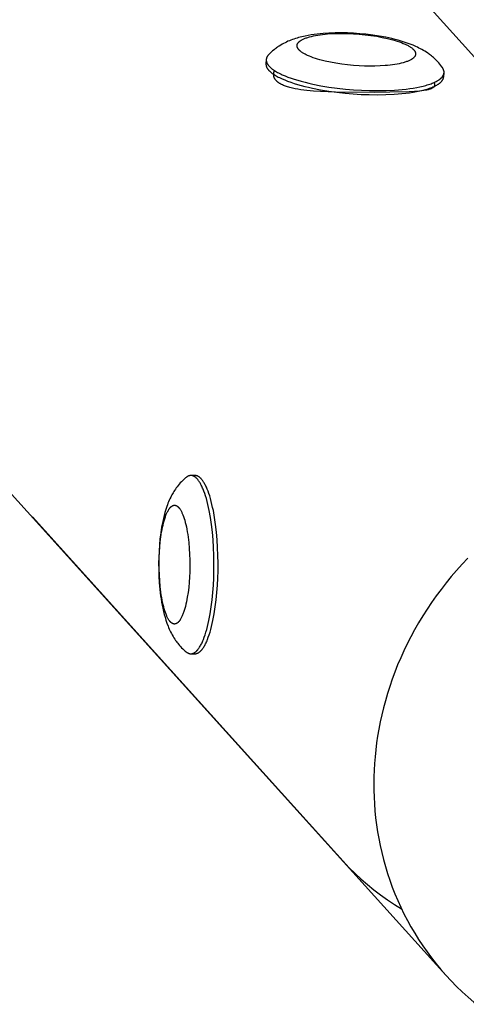
# Model space of a CAD drawing. Units: millimetres. Extents: x -1645 to 41755, y -1998 to 2002.
# Drawn here: x 39904 to 40010, y 257 to 489 of the extents above; entities that cross this region are included whole.
import ezdxf

# ---------------------------------------------------------------- set-up
doc = ezdxf.new("R2010")
doc.units = ezdxf.units.MM
doc.layers.add('ORG6004AY 2D', color=7, linetype='Continuous', true_color=0x000000)

msp = doc.modelspace()

# ---------------------------------------------------------------- linework, layer by layer
at = {"layer": 'ORG6004AY 2D', "color": 18, "lineweight": -3, "true_color": 0x000000}
for points in [[(39309.23, 1258.37), (40116.1, 364.44)], [(40004.75, 263.94), (39197.88, 1157.87)], [(40003.33, 478.69), (40003.09, 478.97), (40002.84, 479.25), (40002.6, 479.5), (40002.36, 479.74), (40002.12, 479.97), (40001.87, 480.2), (40001.63, 480.4), (40001.39, 480.6), (40001.17, 480.77), (40000.95, 480.94), (40000.73, 481.1), (40000.5, 481.26), (40000.17, 481.48), (39999.83, 481.7), (39999.48, 481.9), (39999.14, 482.1), (39998.78, 482.29), (39998.43, 482.47), (39998.07, 482.65), (39997.71, 482.82), (39997.05, 483.11), (39996.36, 483.38), (39995.67, 483.64), (39994.96, 483.88), (39994.25, 484.1), (39993.54, 484.3), (39992.81, 484.5), (39992.06, 484.68), (39990.59, 485), (39989.08, 485.28), (39987.53, 485.51), (39985.95, 485.71), (39984.49, 485.85), (39983.02, 485.95), (39981.57, 486.02), (39980.11, 486.05), (39978.65, 486.04), (39977.23, 485.99), (39975.84, 485.9), (39974.48, 485.76), (39973.73, 485.67), (39973.01, 485.56), (39972.29, 485.44), (39971.59, 485.3), (39970.82, 485.12), (39970.07, 484.93), (39969.7, 484.82), (39969.33, 484.71), (39968.97, 484.59), (39968.61, 484.46), (39968.26, 484.33), (39967.91, 484.19), (39967.56, 484.05), (39967.22, 483.89), (39966.88, 483.73), (39966.54, 483.56), (39966.2, 483.38), (39965.87, 483.18), (39965.46, 482.93), (39965.26, 482.8), (39965.06, 482.67), (39964.86, 482.53), (39964.67, 482.38), (39964.47, 482.24), (39964.28, 482.08), (39963.94, 481.81), (39963.78, 481.66), (39963.62, 481.51), (39963.46, 481.36), (39963.3, 481.21), (39963.15, 481.05), (39962.99, 480.89)], [(39962.99, 480.89), (39962.93, 480.82), (39962.88, 480.75), (39962.85, 480.72), (39962.82, 480.69), (39962.8, 480.65), (39962.77, 480.62), (39962.75, 480.58), (39962.73, 480.55), (39962.7, 480.51), (39962.68, 480.48), (39962.66, 480.44), (39962.64, 480.41), (39962.62, 480.37), (39962.61, 480.34), (39962.59, 480.3), (39962.57, 480.27), (39962.56, 480.23), (39962.54, 480.19), (39962.53, 480.16), (39962.52, 480.12), (39962.51, 480.09), (39962.5, 480.05), (39962.49, 480.01), (39962.48, 479.98), (39962.47, 479.94), (39962.47, 479.91), (39962.46, 479.87), (39962.45, 479.83), (39962.45, 479.8), (39962.45, 479.76)], [(39962.38, 478.8), (39962.37, 478.77), (39962.37, 478.74), (39962.37, 478.71), (39962.37, 478.67), (39962.37, 478.64), (39962.37, 478.61), (39962.38, 478.58), (39962.38, 478.55), (39962.38, 478.52), (39962.39, 478.49), (39962.39, 478.45), (39962.4, 478.42), (39962.4, 478.39), (39962.41, 478.36), (39962.42, 478.32), (39962.42, 478.29), (39962.43, 478.26), (39962.44, 478.23), (39962.45, 478.19), (39962.46, 478.16), (39962.47, 478.13), (39962.49, 478.09), (39962.5, 478.06), (39962.51, 478.03), (39962.54, 477.96), (39962.58, 477.89), (39962.61, 477.83), (39962.65, 477.76), (39962.69, 477.69), (39962.74, 477.62), (39962.78, 477.55), (39962.84, 477.48), (39962.89, 477.41), (39962.95, 477.34), (39963.01, 477.27), (39963.07, 477.2), (39963.14, 477.13), (39963.21, 477.06), (39963.28, 476.99), (39963.36, 476.92), (39963.44, 476.85), (39963.52, 476.78), (39963.69, 476.64), (39963.88, 476.49), (39964.08, 476.35), (39964.3, 476.21), (39964.53, 476.06), (39964.77, 475.92), (39965.02, 475.78), (39965.28, 475.64), (39965.56, 475.49), (39965.85, 475.35), (39966.16, 475.21), (39966.8, 474.94), (39967.49, 474.67), (39968.22, 474.4), (39968.99, 474.14), (39969.8, 473.9), (39970.64, 473.66), (39971.51, 473.43), (39972.41, 473.21), (39973.33, 473.01), (39975.22, 472.63), (39977.16, 472.31), (39979.1, 472.04), (39981.02, 471.83), (39982.9, 471.67), (39984.79, 471.55), (39986.72, 471.48), (39988.68, 471.46), (39990.64, 471.49), (39992.57, 471.58), (39993.51, 471.65), (39994.43, 471.73), (39995.33, 471.82), (39996.2, 471.94), (39997.03, 472.06), (39997.83, 472.2), (39998.6, 472.36), (39999.32, 472.52), (39999.99, 472.7), (40000.31, 472.8), (40000.62, 472.89), (40000.92, 472.99), (40001.2, 473.09), (40001.47, 473.2), (40001.73, 473.3), (40001.98, 473.41), (40002.21, 473.52), (40002.43, 473.63), (40002.64, 473.75), (40002.83, 473.86), (40002.93, 473.92), (40003.01, 473.98), (40003.1, 474.04), (40003.18, 474.1), (40003.26, 474.16), (40003.34, 474.22), (40003.41, 474.28), (40003.48, 474.34), (40003.55, 474.4), (40003.61, 474.46), (40003.67, 474.52), (40003.73, 474.58), (40003.78, 474.64), (40003.84, 474.7), (40003.88, 474.76), (40003.93, 474.83), (40003.97, 474.89), (40004.01, 474.95), (40004.03, 474.98), (40004.05, 475.01), (40004.06, 475.04), (40004.08, 475.07), (40004.1, 475.1), (40004.11, 475.13), (40004.13, 475.17), (40004.14, 475.2), (40004.15, 475.23), (40004.16, 475.26), (40004.18, 475.29), (40004.19, 475.32), (40004.2, 475.35), (40004.21, 475.38), (40004.21, 475.41), (40004.22, 475.44), (40004.23, 475.48), (40004.24, 475.51), (40004.24, 475.54), (40004.25, 475.57), (40004.25, 475.6), (40004.26, 475.63), (40004.26, 475.66), (40004.26, 475.69)], [(39962.45, 479.76), (39962.38, 478.8)], [(39962.45, 479.76), (39962.45, 479.73), (39962.44, 479.7), (39962.44, 479.67), (39962.44, 479.64), (39962.44, 479.6), (39962.45, 479.57), (39962.45, 479.54), (39962.45, 479.51), (39962.45, 479.48), (39962.46, 479.45), (39962.46, 479.41), (39962.47, 479.38), (39962.47, 479.35), (39962.48, 479.32), (39962.49, 479.29), (39962.49, 479.25), (39962.5, 479.22), (39962.51, 479.19), (39962.52, 479.15), (39962.53, 479.12), (39962.55, 479.09), (39962.56, 479.06), (39962.57, 479.02), (39962.58, 478.99), (39962.61, 478.92), (39962.65, 478.86), (39962.68, 478.79), (39962.72, 478.72), (39962.76, 478.65), (39962.81, 478.58), (39962.86, 478.51), (39962.91, 478.44), (39962.96, 478.38), (39963.02, 478.31), (39963.08, 478.24), (39963.14, 478.17), (39963.21, 478.1), (39963.28, 478.03), (39963.35, 477.95), (39963.43, 477.88), (39963.51, 477.81), (39963.59, 477.74), (39963.77, 477.6), (39963.95, 477.46), (39964.16, 477.31), (39964.37, 477.17), (39964.6, 477.03), (39964.84, 476.88), (39965.09, 476.74), (39965.36, 476.6), (39965.63, 476.46), (39965.93, 476.31), (39966.23, 476.17), (39966.87, 475.9), (39967.56, 475.63), (39968.29, 475.36), (39969.06, 475.11), (39969.87, 474.86), (39970.71, 474.62), (39971.58, 474.39), (39972.48, 474.17), (39973.4, 473.97), (39975.3, 473.59), (39977.23, 473.27), (39979.17, 473.01), (39981.1, 472.79), (39982.98, 472.63), (39984.86, 472.51), (39986.79, 472.44), (39988.75, 472.42), (39990.71, 472.45), (39992.64, 472.54), (39993.58, 472.61), (39994.5, 472.69), (39995.4, 472.79), (39996.27, 472.9), (39997.1, 473.02), (39997.91, 473.16), (39998.67, 473.32), (39999.39, 473.49), (40000.06, 473.66), (40000.38, 473.76), (40000.69, 473.85), (40000.99, 473.95), (40001.27, 474.06), (40001.54, 474.16), (40001.8, 474.27), (40002.05, 474.37), (40002.28, 474.48), (40002.5, 474.6), (40002.71, 474.71), (40002.9, 474.82), (40003, 474.88), (40003.09, 474.94), (40003.17, 475), (40003.25, 475.06), (40003.33, 475.12), (40003.41, 475.18), (40003.48, 475.24), (40003.55, 475.3), (40003.62, 475.36), (40003.68, 475.42), (40003.74, 475.48), (40003.8, 475.54), (40003.86, 475.6), (40003.91, 475.66), (40003.96, 475.73), (40004, 475.79), (40004.04, 475.85), (40004.08, 475.91), (40004.1, 475.94), (40004.12, 475.97), (40004.14, 476), (40004.15, 476.03), (40004.17, 476.06), (40004.18, 476.1), (40004.2, 476.13), (40004.21, 476.16), (40004.22, 476.19), (40004.24, 476.22), (40004.25, 476.25), (40004.26, 476.28), (40004.27, 476.31), (40004.28, 476.34), (40004.29, 476.37), (40004.29, 476.41), (40004.3, 476.44), (40004.31, 476.47), (40004.31, 476.5), (40004.32, 476.53), (40004.32, 476.56), (40004.33, 476.59), (40004.33, 476.62), (40004.33, 476.65)], [(40003.96, 477.85), (40003.81, 478.05), (40003.57, 478.38), (40003.33, 478.69)], [(39988.03, 472.01), (39978.77, 472.07), (39975.25, 472.2), (39973.59, 472.31), (39972.03, 472.46), (39971.29, 472.54), (39970.57, 472.64), (39969.89, 472.75), (39969.23, 472.87), (39968.61, 473), (39968.32, 473.07), (39968.03, 473.15), (39967.75, 473.23), (39967.48, 473.31), (39967.22, 473.39), (39966.97, 473.48), (39966.73, 473.57), (39966.5, 473.67), (39966.28, 473.77), (39966.07, 473.87), (39965.97, 473.92), (39965.87, 473.97), (39965.78, 474.03), (39965.69, 474.08), (39965.6, 474.14), (39965.51, 474.19), (39965.42, 474.25), (39965.34, 474.31), (39965.26, 474.37), (39965.18, 474.43), (39965.11, 474.49), (39965.04, 474.55), (39964.97, 474.61), (39964.91, 474.67), (39964.84, 474.74), (39964.78, 474.8), (39964.73, 474.87), (39964.67, 474.93), (39964.62, 475), (39964.57, 475.06), (39964.53, 475.13), (39964.49, 475.2), (39964.47, 475.24), (39964.45, 475.27), (39964.43, 475.3), (39964.41, 475.34), (39964.39, 475.38), (39964.38, 475.41), (39964.36, 475.45), (39964.35, 475.48), (39964.33, 475.52), (39964.32, 475.55), (39964.3, 475.59), (39964.29, 475.63), (39964.28, 475.66), (39964.27, 475.7), (39964.26, 475.73), (39964.25, 475.77), (39964.24, 475.81), (39964.23, 475.85), (39964.23, 475.88), (39964.22, 475.92), (39964.22, 475.96), (39964.21, 476), (39964.21, 476.03), (39964.2, 476.07), (39964.2, 476.11), (39964.2, 476.15), (39964.2, 476.18), (39964.2, 476.22), (39964.2, 476.26), (39964.2, 476.3), (39964.2, 476.34), (39964.2, 476.38), (39964.2, 476.42), (39964.21, 476.46), (39964.21, 476.49), (39964.22, 476.53), (39964.23, 476.61), (39964.25, 476.69), (39964.26, 476.76), (39964.29, 476.84), (39964.31, 476.92), (39964.33, 477), (39964.36, 477.07), (39964.4, 477.15)], [(40003.96, 477.85), (40003.92, 477.91), (40003.88, 477.96), (40003.84, 478.02), (40003.79, 478.07)], [(40004.33, 476.65), (40004.33, 476.69), (40004.34, 476.73), (40004.34, 476.76), (40004.34, 476.8), (40004.33, 476.84), (40004.33, 476.87), (40004.33, 476.91), (40004.33, 476.95), (40004.32, 476.98), (40004.31, 477.02), (40004.31, 477.06), (40004.3, 477.1), (40004.29, 477.13), (40004.28, 477.17), (40004.27, 477.21), (40004.26, 477.25), (40004.25, 477.28), (40004.23, 477.32), (40004.22, 477.36), (40004.21, 477.4), (40004.19, 477.43), (40004.17, 477.47), (40004.16, 477.51), (40004.14, 477.55), (40004.12, 477.58), (40004.1, 477.62), (40004.08, 477.66), (40004.05, 477.7), (40004.01, 477.77), (40003.96, 477.85)], [(40004.26, 475.69), (40004.33, 476.65)], [(40001.97, 474.34), (40001.99, 474.3), (40002, 474.26), (40002.02, 474.23), (40002.03, 474.19), (40002.05, 474.15), (40002.06, 474.12), (40002.07, 474.08), (40002.08, 474.05), (40002.09, 474.02), (40002.09, 474), (40002.1, 473.97), (40002.1, 473.95), (40002.11, 473.92), (40002.11, 473.9), (40002.11, 473.87), (40002.11, 473.85), (40002.11, 473.82), (40002.11, 473.8), (40002.11, 473.77), (40002.11, 473.75), (40002.11, 473.73), (40002.11, 473.7), (40002.1, 473.68), (40002.1, 473.66), (40002.09, 473.63), (40002.09, 473.61), (40002.08, 473.59), (40002.08, 473.57), (40002.07, 473.55), (40002.06, 473.52), (40002.05, 473.5), (40002.04, 473.48), (40002.03, 473.46), (40002.02, 473.44), (40002.01, 473.42), (40001.99, 473.4), (40001.98, 473.38), (40001.97, 473.36), (40001.95, 473.34), (40001.94, 473.32), (40001.92, 473.3), (40001.91, 473.28), (40001.89, 473.26), (40001.87, 473.24), (40001.85, 473.22), (40001.83, 473.2), (40001.81, 473.19), (40001.79, 473.17), (40001.77, 473.15), (40001.75, 473.13), (40001.72, 473.12), (40001.7, 473.1), (40001.68, 473.08), (40001.65, 473.06), (40001.6, 473.03), (40001.54, 473), (40001.49, 472.97), (40001.43, 472.94), (40001.36, 472.91), (40001.3, 472.88), (40001.23, 472.85), (40001.16, 472.82), (40001.09, 472.79), (40001.01, 472.76), (40000.93, 472.74), (40000.76, 472.69), (40000.59, 472.64), (40000.4, 472.6), (40000.21, 472.55), (40000, 472.51), (39999.56, 472.44), (39999.07, 472.37), (39998.55, 472.32), (39997.4, 472.22), (39996.12, 472.15), (39991.54, 472.04), (39988.03, 472.01)], [(39943.59, 381.26), (39943.43, 381.13), (39943.26, 380.99), (39942.95, 380.71), (39942.78, 380.56), (39942.47, 380.25), (39942.18, 379.94), (39941.92, 379.64), (39941.66, 379.34), (39941.44, 379.06), (39941.23, 378.77), (39941.03, 378.48), (39940.83, 378.19), (39940.66, 377.92), (39940.49, 377.64), (39940.34, 377.38), (39940.2, 377.12), (39940.06, 376.86), (39939.93, 376.59), (39939.76, 376.24), (39939.6, 375.88), (39939.44, 375.52), (39939.29, 375.15), (39939.15, 374.79), (39939.02, 374.42), (39938.77, 373.67), (39938.57, 372.99), (39938.38, 372.29), (39938.21, 371.58), (39938.05, 370.86), (39937.92, 370.2), (39937.8, 369.54), (39937.58, 368.18), (39937.41, 366.79), (39937.28, 365.35), (39937.18, 363.91), (39937.12, 362.47), (39937.09, 361.01), (39937.1, 359.55), (39937.15, 357.96), (39937.25, 356.39), (39937.39, 354.86), (39937.56, 353.36), (39937.67, 352.6), (39937.8, 351.86), (39937.93, 351.12), (39938.08, 350.4), (39938.24, 349.68), (39938.41, 348.97), (39938.61, 348.28), (39938.81, 347.59), (39939.05, 346.89), (39939.31, 346.2), (39939.45, 345.85), (39939.6, 345.51), (39939.75, 345.18), (39939.91, 344.84), (39940.09, 344.48), (39940.28, 344.12), (39940.49, 343.77), (39940.7, 343.42), (39940.89, 343.12), (39941.09, 342.82), (39941.23, 342.62), (39941.38, 342.43), (39941.58, 342.17), (39941.78, 341.92), (39942.01, 341.65), (39942.24, 341.39), (39942.5, 341.12), (39942.77, 340.85), (39942.97, 340.66), (39943.17, 340.48), (39943.38, 340.31), (39943.59, 340.13)], [(39944.69, 381.7), (39944.66, 381.7), (39944.62, 381.7), (39944.59, 381.69), (39944.55, 381.69), (39944.52, 381.69), (39944.48, 381.68), (39944.45, 381.68), (39944.41, 381.67), (39944.38, 381.66), (39944.34, 381.66), (39944.31, 381.65), (39944.28, 381.64), (39944.24, 381.63), (39944.21, 381.61), (39944.17, 381.6), (39944.14, 381.59), (39944.1, 381.58), (39944.07, 381.56), (39944.03, 381.54), (39944, 381.53), (39943.97, 381.51), (39943.93, 381.49), (39943.9, 381.47), (39943.86, 381.45), (39943.83, 381.43), (39943.79, 381.41), (39943.76, 381.39), (39943.73, 381.37), (39943.66, 381.32), (39943.59, 381.26)], [(39945.66, 381.7), (39944.69, 381.7)], [(39946.31, 380.74), (39946.21, 380.86), (39946.16, 380.91), (39946.11, 380.97), (39946.06, 381.02), (39946.01, 381.07), (39945.96, 381.11), (39945.91, 381.16), (39945.86, 381.2), (39945.81, 381.25), (39945.76, 381.29), (39945.71, 381.32), (39945.66, 381.36), (39945.61, 381.39), (39945.56, 381.43), (39945.51, 381.46), (39945.46, 381.49), (39945.41, 381.51), (39945.36, 381.54), (39945.3, 381.56), (39945.25, 381.59), (39945.2, 381.6), (39945.15, 381.62), (39945.1, 381.64), (39945.05, 381.65), (39945, 381.66), (39944.97, 381.67), (39944.95, 381.67), (39944.92, 381.68), (39944.89, 381.68), (39944.87, 381.69), (39944.84, 381.69), (39944.82, 381.69), (39944.79, 381.69), (39944.77, 381.7), (39944.74, 381.7), (39944.72, 381.7), (39944.69, 381.7)], [(39944.69, 339.7), (39944.72, 339.7), (39944.75, 339.7), (39944.77, 339.7), (39944.8, 339.7), (39944.83, 339.71), (39944.86, 339.71), (39944.89, 339.71), (39944.91, 339.72), (39944.94, 339.72), (39944.97, 339.73), (39945, 339.73), (39945.03, 339.74), (39945.05, 339.75), (39945.08, 339.75), (39945.11, 339.76), (39945.14, 339.77), (39945.17, 339.78), (39945.2, 339.79), (39945.22, 339.8), (39945.25, 339.81), (39945.28, 339.82), (39945.31, 339.84), (39945.37, 339.86), (39945.42, 339.89), (39945.48, 339.92), (39945.54, 339.96), (39945.6, 339.99), (39945.65, 340.03), (39945.71, 340.07), (39945.77, 340.12), (39945.83, 340.16), (39945.89, 340.21), (39945.94, 340.26), (39946, 340.32), (39946.06, 340.38), (39946.12, 340.43), (39946.17, 340.5), (39946.23, 340.56), (39946.29, 340.63), (39946.35, 340.7), (39946.41, 340.77), (39946.52, 340.92), (39946.63, 341.09), (39946.75, 341.26), (39946.86, 341.45), (39946.97, 341.64), (39947.09, 341.85), (39947.2, 342.06), (39947.31, 342.29), (39947.41, 342.53), (39947.52, 342.77), (39947.63, 343.03), (39947.84, 343.57), (39948.04, 344.15), (39948.23, 344.77), (39948.42, 345.42), (39948.6, 346.1), (39948.77, 346.82), (39948.93, 347.55), (39949.08, 348.32), (39949.22, 349.1), (39949.47, 350.73), (39949.68, 352.41), (39949.85, 354.12), (39949.98, 355.83), (39950.06, 357.53), (39950.11, 359.26), (39950.12, 361.04), (39950.1, 362.86), (39950.03, 364.71), (39949.91, 366.55), (39949.75, 368.37), (39949.55, 370.13), (39949.3, 371.83), (39949.01, 373.43), (39948.86, 374.18), (39948.69, 374.91), (39948.52, 375.6), (39948.34, 376.26), (39948.15, 376.88), (39947.96, 377.47), (39947.76, 378.02), (39947.56, 378.52), (39947.46, 378.76), (39947.36, 378.99), (39947.26, 379.21), (39947.15, 379.42), (39947.05, 379.62), (39946.94, 379.81), (39946.84, 379.99), (39946.73, 380.16), (39946.63, 380.32), (39946.52, 380.47), (39946.41, 380.61), (39946.31, 380.74)], [(39947.28, 380.74), (39947.18, 380.86), (39947.13, 380.91), (39947.08, 380.97), (39947.03, 381.02), (39946.98, 381.07), (39946.93, 381.11), (39946.88, 381.16), (39946.83, 381.2), (39946.78, 381.25), (39946.73, 381.29), (39946.68, 381.32), (39946.63, 381.36), (39946.58, 381.39), (39946.53, 381.43), (39946.47, 381.46), (39946.42, 381.49), (39946.37, 381.51), (39946.32, 381.54), (39946.27, 381.56), (39946.22, 381.59), (39946.17, 381.6), (39946.12, 381.62), (39946.07, 381.64), (39946.01, 381.65), (39945.96, 381.66), (39945.94, 381.67), (39945.91, 381.67), (39945.89, 381.68), (39945.86, 381.68), (39945.84, 381.69), (39945.81, 381.69), (39945.78, 381.69), (39945.76, 381.69), (39945.73, 381.7), (39945.71, 381.7), (39945.68, 381.7), (39945.66, 381.7)], [(39945.66, 339.7), (39945.68, 339.7), (39945.71, 339.7), (39945.74, 339.7), (39945.77, 339.7), (39945.8, 339.71), (39945.82, 339.71), (39945.85, 339.71), (39945.88, 339.72), (39945.91, 339.72), (39945.94, 339.73), (39945.96, 339.73), (39945.99, 339.74), (39946.02, 339.75), (39946.05, 339.75), (39946.08, 339.76), (39946.11, 339.77), (39946.13, 339.78), (39946.16, 339.79), (39946.19, 339.8), (39946.22, 339.81), (39946.25, 339.82), (39946.28, 339.84), (39946.33, 339.86), (39946.39, 339.89), (39946.45, 339.92), (39946.51, 339.96), (39946.56, 339.99), (39946.62, 340.03), (39946.68, 340.07), (39946.74, 340.12), (39946.79, 340.16), (39946.85, 340.21), (39946.91, 340.26), (39946.97, 340.32), (39947.03, 340.38), (39947.08, 340.43), (39947.14, 340.5), (39947.2, 340.56), (39947.26, 340.63), (39947.31, 340.7), (39947.37, 340.77), (39947.49, 340.92), (39947.6, 341.09), (39947.71, 341.26), (39947.83, 341.45), (39947.94, 341.64), (39948.05, 341.85), (39948.16, 342.06), (39948.27, 342.29), (39948.38, 342.53), (39948.49, 342.77), (39948.59, 343.03), (39948.8, 343.57), (39949, 344.15), (39949.2, 344.77), (39949.39, 345.42), (39949.56, 346.1), (39949.73, 346.82), (39949.9, 347.55), (39950.05, 348.32), (39950.19, 349.1), (39950.44, 350.73), (39950.65, 352.41), (39950.82, 354.12), (39950.94, 355.83), (39951.03, 357.53), (39951.08, 359.26), (39951.09, 361.04), (39951.06, 362.86), (39950.99, 364.71), (39950.88, 366.55), (39950.72, 368.37), (39950.51, 370.13), (39950.27, 371.83), (39949.98, 373.43), (39949.82, 374.18), (39949.66, 374.91), (39949.48, 375.6), (39949.31, 376.26), (39949.12, 376.88), (39948.93, 377.47), (39948.73, 378.02), (39948.53, 378.52), (39948.43, 378.76), (39948.33, 378.99), (39948.22, 379.21), (39948.12, 379.42), (39948.01, 379.62), (39947.91, 379.81), (39947.8, 379.99), (39947.7, 380.16), (39947.59, 380.32), (39947.49, 380.47), (39947.38, 380.61), (39947.28, 380.74)], [(39907.38, 371.93), (39982.02, 289.23)], [(40009.93, 362.19), (40008.6, 360.78), (40007.3, 359.35), (40006.04, 357.88), (40004.82, 356.39), (40003.64, 354.87), (40002.49, 353.33), (40001.39, 351.77), (40000.33, 350.19), (39999.31, 348.59), (39998.34, 346.98), (39997.41, 345.35), (39996.52, 343.7), (39995.68, 342.05), (39994.88, 340.39), (39994.12, 338.72), (39993.41, 337.04), (39992.74, 335.36), (39992.12, 333.68), (39991.54, 331.99), (39991.01, 330.31), (39990.52, 328.63), (39990.07, 326.95), (39989.66, 325.28), (39989.3, 323.61), (39988.98, 321.95), (39988.69, 320.3), (39988.45, 318.67), (39988.25, 317.04), (39988.08, 315.43), (39987.95, 313.83), (39987.86, 312.26), (39987.8, 310.69), (39987.78, 309.1), (39987.79, 307.5), (39987.84, 305.89), (39987.93, 304.28), (39988.06, 302.65), (39988.22, 301.02), (39988.42, 299.39), (39988.67, 297.75), (39988.95, 296.11), (39989.28, 294.47), (39989.65, 292.83), (39990.06, 291.19), (39990.51, 289.56), (39991.01, 287.93), (39991.55, 286.31), (39992.13, 284.7), (39992.76, 283.09), (39993.43, 281.5), (39994.14, 279.93), (39994.9, 278.36), (39995.7, 276.82), (39996.54, 275.29), (39997.42, 273.79), (39998.35, 272.3), (39999.32, 270.84), (40000.33, 269.4), (40001.37, 267.99), (40002.46, 266.61), (40003.59, 265.26), (40004.75, 263.94)], [(39943.59, 340.13), (39943.66, 340.08), (39943.73, 340.03), (39943.76, 340.01), (39943.79, 339.99), (39943.83, 339.96), (39943.86, 339.94), (39943.9, 339.92), (39943.93, 339.9), (39943.97, 339.89), (39944, 339.87), (39944.03, 339.85), (39944.07, 339.84), (39944.1, 339.82), (39944.14, 339.81), (39944.17, 339.79), (39944.21, 339.78), (39944.24, 339.77), (39944.28, 339.76), (39944.31, 339.75), (39944.34, 339.74), (39944.38, 339.73), (39944.41, 339.73), (39944.45, 339.72), (39944.48, 339.71), (39944.52, 339.71), (39944.55, 339.71), (39944.59, 339.7), (39944.62, 339.7), (39944.66, 339.7), (39944.69, 339.7)], [(39944.69, 339.7), (39945.66, 339.7)], [(39982.02, 289.23), (39983.4, 287.89), (39984.83, 286.57), (39986.3, 285.29), (39987.82, 284.06), (39989.39, 282.86), (39990.99, 281.71), (39992.64, 280.6), (39994.32, 279.54)], [(40004.75, 263.94), (40006, 262.58), (40007.3, 261.27), (40008.63, 259.99), (40009.99, 258.75), (40011.39, 257.55), (40012.82, 256.4)]]:
    msp.add_lwpolyline(points, dxfattribs=at)
for points in [[(39997.28, 481.96), (39997.31, 481.92), (39997.34, 481.88), (39997.37, 481.83), (39997.4, 481.79), (39997.43, 481.75), (39997.46, 481.7), (39997.48, 481.66), (39997.51, 481.62), (39997.53, 481.57), (39997.55, 481.53), (39997.55, 481.51), (39997.56, 481.48), (39997.57, 481.46), (39997.58, 481.44), (39997.59, 481.42), (39997.59, 481.39), (39997.6, 481.37), (39997.61, 481.35), (39997.61, 481.33), (39997.62, 481.31), (39997.62, 481.28), (39997.62, 481.26), (39997.63, 481.24), (39997.63, 481.22), (39997.63, 481.19), (39997.64, 481.17), (39997.64, 481.15), (39997.64, 481.13), (39997.64, 481.1), (39997.64, 481.08), (39997.64, 481.06), (39997.64, 481.04), (39997.64, 481.02), (39997.63, 480.99), (39997.63, 480.97), (39997.63, 480.95), (39997.63, 480.93), (39997.62, 480.9), (39997.62, 480.88), (39997.61, 480.86), (39997.61, 480.84), (39997.6, 480.81), (39997.59, 480.79), (39997.59, 480.77), (39997.58, 480.75), (39997.57, 480.73), (39997.56, 480.7), (39997.55, 480.68), (39997.54, 480.66), (39997.53, 480.64), (39997.52, 480.61), (39997.51, 480.59), (39997.5, 480.57), (39997.49, 480.55), (39997.47, 480.53), (39997.46, 480.5), (39997.45, 480.48), (39997.43, 480.46), (39997.42, 480.44), (39997.4, 480.42), (39997.37, 480.37), (39997.33, 480.33), (39997.29, 480.29), (39997.25, 480.24), (39997.21, 480.2), (39997.17, 480.16), (39997.12, 480.11), (39997.07, 480.07), (39997.02, 480.03), (39996.97, 479.99), (39996.91, 479.95), (39996.85, 479.91), (39996.79, 479.87), (39996.73, 479.82), (39996.66, 479.78), (39996.6, 479.74), (39996.53, 479.7), (39996.38, 479.63), (39996.23, 479.55), (39996.07, 479.48), (39995.9, 479.4), (39995.72, 479.33), (39995.53, 479.26), (39995.34, 479.19), (39995.13, 479.13), (39994.92, 479.06), (39994.71, 479), (39994.25, 478.88), (39993.77, 478.77), (39993.26, 478.67), (39992.74, 478.58), (39992.19, 478.5), (39991.63, 478.43), (39991.05, 478.37), (39990.46, 478.32), (39989.26, 478.24), (39988.05, 478.2), (39986.84, 478.19), (39985.61, 478.22), (39984.31, 478.27), (39982.98, 478.37), (39981.61, 478.5), (39980.24, 478.67), (39978.88, 478.87), (39977.56, 479.11), (39976.3, 479.39), (39975.69, 479.53), (39975.11, 479.69), (39974.56, 479.85), (39974.02, 480.02), (39973.52, 480.19), (39973.05, 480.36), (39972.61, 480.54), (39972.2, 480.71), (39972, 480.8), (39971.82, 480.89), (39971.64, 480.99), (39971.47, 481.08), (39971.31, 481.17), (39971.16, 481.26), (39971.01, 481.35), (39970.88, 481.44), (39970.75, 481.53), (39970.63, 481.62), (39970.52, 481.71), (39970.41, 481.79), (39970.37, 481.84), (39970.32, 481.88), (39970.27, 481.93), (39970.23, 481.97), (39970.19, 482.01), (39970.15, 482.06), (39970.11, 482.1), (39970.07, 482.14), (39970.04, 482.18), (39970.01, 482.23), (39969.98, 482.27), (39969.95, 482.31), (39969.92, 482.36), (39969.89, 482.4), (39969.87, 482.44), (39969.85, 482.49), (39969.82, 482.53), (39969.8, 482.58), (39969.8, 482.6), (39969.79, 482.62), (39969.78, 482.64), (39969.77, 482.66), (39969.76, 482.69), (39969.76, 482.71), (39969.75, 482.73), (39969.74, 482.75), (39969.74, 482.77), (39969.73, 482.8), (39969.73, 482.82), (39969.73, 482.84), (39969.72, 482.86), (39969.72, 482.89), (39969.72, 482.91), (39969.71, 482.93), (39969.71, 482.95), (39969.71, 482.98), (39969.71, 483), (39969.71, 483.02), (39969.71, 483.04), (39969.71, 483.06), (39969.71, 483.09), (39969.72, 483.11), (39969.72, 483.13), (39969.72, 483.15), (39969.72, 483.18), (39969.73, 483.2), (39969.73, 483.22), (39969.74, 483.24), (39969.74, 483.27), (39969.75, 483.29), (39969.76, 483.31), (39969.76, 483.33), (39969.77, 483.36), (39969.78, 483.38), (39969.79, 483.4), (39969.8, 483.42), (39969.81, 483.44), (39969.82, 483.47), (39969.83, 483.49), (39969.84, 483.51), (39969.85, 483.53), (39969.86, 483.55), (39969.88, 483.58), (39969.89, 483.6), (39969.9, 483.62), (39969.92, 483.64), (39969.93, 483.66), (39969.95, 483.69), (39969.98, 483.73), (39970.02, 483.77), (39970.06, 483.82), (39970.1, 483.86), (39970.14, 483.9), (39970.18, 483.95), (39970.23, 483.99), (39970.28, 484.03), (39970.33, 484.07), (39970.38, 484.11), (39970.44, 484.16), (39970.5, 484.2), (39970.56, 484.24), (39970.62, 484.28), (39970.69, 484.32), (39970.75, 484.36), (39970.82, 484.4), (39970.97, 484.48), (39971.12, 484.55), (39971.28, 484.63), (39971.45, 484.7), (39971.63, 484.77), (39971.82, 484.84), (39972.01, 484.91), (39972.22, 484.98), (39972.43, 485.04), (39972.64, 485.1), (39973.1, 485.22), (39973.58, 485.33), (39974.09, 485.43), (39974.61, 485.52), (39975.16, 485.6), (39975.72, 485.67), (39976.3, 485.73), (39976.89, 485.78), (39978.09, 485.86), (39979.3, 485.9), (39980.51, 485.91), (39981.74, 485.89), (39983.04, 485.83), (39984.37, 485.74), (39985.74, 485.61), (39987.11, 485.44), (39988.47, 485.23), (39989.79, 484.99), (39991.05, 484.72), (39991.66, 484.57), (39992.24, 484.41), (39992.79, 484.25), (39993.33, 484.09), (39993.83, 483.92), (39994.3, 483.74), (39994.74, 483.57), (39995.15, 483.39), (39995.35, 483.3), (39995.53, 483.21), (39995.71, 483.12), (39995.88, 483.03), (39996.04, 482.94), (39996.19, 482.85), (39996.34, 482.76), (39996.47, 482.67), (39996.6, 482.58), (39996.72, 482.49), (39996.83, 482.4), (39996.94, 482.31), (39996.98, 482.26), (39997.03, 482.22), (39997.08, 482.18), (39997.12, 482.13), (39997.16, 482.09), (39997.2, 482.05), (39997.24, 482)], [(39941.91, 374.06), (39941.94, 374.02), (39941.98, 373.97), (39942.06, 373.86), (39942.14, 373.75), (39942.21, 373.63), (39942.29, 373.51), (39942.37, 373.37), (39942.44, 373.23), (39942.52, 373.08), (39942.59, 372.92), (39942.67, 372.76), (39942.74, 372.58), (39942.82, 372.4), (39942.96, 372.01), (39943.1, 371.59), (39943.24, 371.14), (39943.37, 370.65), (39943.5, 370.14), (39943.62, 369.6), (39943.74, 369.04), (39943.84, 368.44), (39943.94, 367.83), (39944.04, 367.2), (39944.19, 365.88), (39944.31, 364.52), (39944.39, 363.13), (39944.44, 361.74), (39944.45, 360.37), (39944.42, 359.03), (39944.37, 357.74), (39944.29, 356.53), (39944.17, 355.34), (39944.03, 354.16), (39943.85, 353.01), (39943.75, 352.45), (39943.65, 351.9), (39943.53, 351.37), (39943.4, 350.85), (39943.27, 350.36), (39943.13, 349.89), (39942.98, 349.45), (39942.91, 349.24), (39942.83, 349.04), (39942.75, 348.84), (39942.67, 348.65), (39942.59, 348.47), (39942.51, 348.3), (39942.43, 348.13), (39942.34, 347.98), (39942.26, 347.83), (39942.17, 347.69), (39942.13, 347.63), (39942.08, 347.56), (39942.04, 347.5), (39941.99, 347.44), (39941.95, 347.39), (39941.9, 347.33), (39941.86, 347.28), (39941.82, 347.23), (39941.77, 347.18), (39941.73, 347.14), (39941.68, 347.09), (39941.64, 347.05), (39941.59, 347.01), (39941.55, 346.98), (39941.5, 346.94), (39941.46, 346.91), (39941.43, 346.9), (39941.41, 346.88), (39941.39, 346.87), (39941.37, 346.85), (39941.34, 346.84), (39941.32, 346.83), (39941.3, 346.82), (39941.28, 346.81), (39941.25, 346.8), (39941.23, 346.79), (39941.21, 346.78), (39941.19, 346.77), (39941.16, 346.76), (39941.14, 346.75), (39941.12, 346.74), (39941.1, 346.74), (39941.07, 346.73), (39941.05, 346.73), (39941.03, 346.72), (39941.01, 346.72), (39940.98, 346.71), (39940.96, 346.71), (39940.94, 346.71), (39940.92, 346.7), (39940.9, 346.7), (39940.87, 346.7), (39940.85, 346.7), (39940.83, 346.7), (39940.81, 346.7), (39940.78, 346.7), (39940.76, 346.7), (39940.74, 346.7), (39940.72, 346.7), (39940.7, 346.71), (39940.67, 346.71), (39940.65, 346.71), (39940.63, 346.72), (39940.61, 346.72), (39940.59, 346.73), (39940.57, 346.73), (39940.54, 346.74), (39940.52, 346.75), (39940.5, 346.75), (39940.48, 346.76), (39940.46, 346.77), (39940.44, 346.78), (39940.42, 346.79), (39940.39, 346.8), (39940.37, 346.81), (39940.35, 346.82), (39940.33, 346.83), (39940.31, 346.84), (39940.27, 346.87), (39940.23, 346.89), (39940.19, 346.92), (39940.14, 346.95), (39940.1, 346.98), (39940.06, 347.01), (39940.02, 347.05), (39939.98, 347.08), (39939.94, 347.12), (39939.9, 347.16), (39939.86, 347.2), (39939.82, 347.24), (39939.79, 347.29), (39939.75, 347.33), (39939.71, 347.38), (39939.67, 347.43), (39939.59, 347.53), (39939.52, 347.64), (39939.44, 347.76), (39939.36, 347.89), (39939.29, 348.02), (39939.21, 348.17), (39939.14, 348.32), (39939.06, 348.47), (39938.99, 348.64), (39938.91, 348.82), (39938.84, 349), (39938.69, 349.39), (39938.55, 349.81), (39938.41, 350.26), (39938.28, 350.74), (39938.15, 351.25), (39938.03, 351.79), (39937.92, 352.36), (39937.81, 352.95), (39937.71, 353.56), (39937.62, 354.2), (39937.46, 355.51), (39937.34, 356.88), (39937.26, 358.27), (39937.21, 359.66), (39937.2, 361.03), (39937.23, 362.37), (39937.28, 363.65), (39937.37, 364.87), (39937.48, 366.05), (39937.62, 367.23), (39937.8, 368.39), (39937.9, 368.95), (39938.01, 369.5), (39938.12, 370.03), (39938.25, 370.54), (39938.38, 371.03), (39938.52, 371.5), (39938.67, 371.95), (39938.74, 372.16), (39938.82, 372.36), (39938.9, 372.56), (39938.98, 372.74), (39939.06, 372.93), (39939.14, 373.1), (39939.23, 373.26), (39939.31, 373.42), (39939.4, 373.56), (39939.48, 373.7), (39939.53, 373.77), (39939.57, 373.83), (39939.62, 373.89), (39939.66, 373.95), (39939.7, 374.01), (39939.75, 374.06), (39939.79, 374.12), (39939.84, 374.17), (39939.88, 374.21), (39939.93, 374.26), (39939.97, 374.3), (39940.02, 374.34), (39940.06, 374.38), (39940.11, 374.42), (39940.15, 374.45), (39940.2, 374.49), (39940.22, 374.5), (39940.24, 374.51), (39940.26, 374.53), (39940.29, 374.54), (39940.31, 374.56), (39940.33, 374.57), (39940.35, 374.58), (39940.38, 374.59), (39940.4, 374.6), (39940.42, 374.61), (39940.44, 374.62), (39940.47, 374.63), (39940.49, 374.64), (39940.51, 374.65), (39940.53, 374.65), (39940.56, 374.66), (39940.58, 374.67), (39940.6, 374.67), (39940.62, 374.68), (39940.65, 374.68), (39940.67, 374.69), (39940.69, 374.69), (39940.71, 374.69), (39940.74, 374.69), (39940.76, 374.7), (39940.78, 374.7), (39940.8, 374.7), (39940.82, 374.7), (39940.85, 374.7), (39940.87, 374.7), (39940.89, 374.7), (39940.91, 374.69), (39940.93, 374.69), (39940.96, 374.69), (39940.98, 374.69), (39941, 374.68), (39941.02, 374.68), (39941.04, 374.67), (39941.07, 374.67), (39941.09, 374.66), (39941.11, 374.66), (39941.13, 374.65), (39941.15, 374.64), (39941.17, 374.63), (39941.19, 374.63), (39941.22, 374.62), (39941.24, 374.61), (39941.26, 374.6), (39941.28, 374.59), (39941.3, 374.58), (39941.32, 374.57), (39941.34, 374.56), (39941.38, 374.53), (39941.43, 374.5), (39941.47, 374.48), (39941.51, 374.45), (39941.55, 374.42), (39941.59, 374.38), (39941.63, 374.35), (39941.67, 374.31), (39941.71, 374.27), (39941.75, 374.24), (39941.79, 374.19), (39941.83, 374.15), (39941.87, 374.11)]]:
    msp.add_lwpolyline(points, close=True, dxfattribs=at)

doc.saveas('drawing.dxf')
